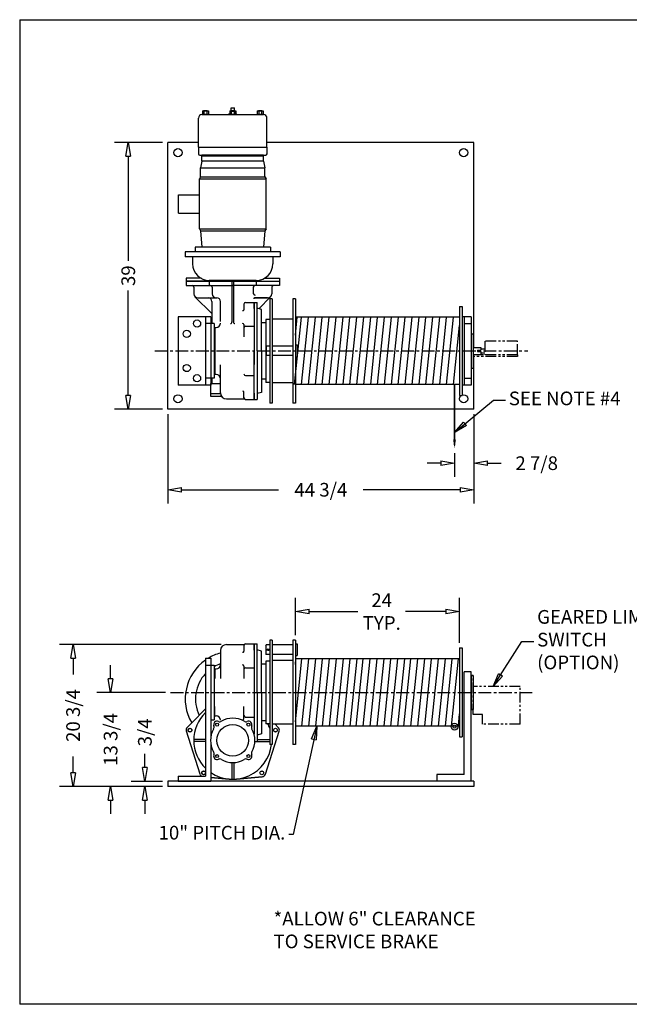
# Model space of a CAD drawing. Extents: x 0 to 248, y 0 to 144.
# Drawn here: x 0 to 89, y 0 to 144 of the extents above; entities that cross this region are included whole.
import ezdxf

# ---------------------------------------------------------------- set-up
doc = ezdxf.new("R2010")
doc.units = 0
doc.header["$LTSCALE"] = 0.25
doc.header["$MEASUREMENT"] = 0
doc.header["$PDMODE"] = 3
doc.header["$PDSIZE"] = 0.125
doc.linetypes.add('CENTER', pattern=[2, 1.25, -0.25, 0.25, -0.25])
doc.linetypes.add('PHANTOM', pattern=[2.5, 1.25, -0.25, 0.25, -0.25, 0.25, -0.25])
doc.layers.get('0').update_dxf_attribs({"linetype": 'CONTINUOUS'})
doc.layers.get('DEFPOINTS').update_dxf_attribs({"linetype": 'CONTINUOUS'})
for name, color, linetype in [('BORDER', 33, 'CONTINUOUS'), ('DIMENSIONS', 1, 'CONTINUOUS'), ('HOIST-D139', 1, 'CONTINUOUS')]:
    doc.layers.add(name, color=color, linetype=linetype)
doc.dimstyles.new('BSIZE-FULL 16', dxfattribs={"dimscale": 16, "dimtxt": 0.125, "dimasz": 0.125, "dimexe": 0.125, "dimexo": 0.046875, "dimgap": 0.03125, "dimtad": 0, "dimdec": 4, "dimzin": 4, "dimdsep": 46, "dimlunit": 5, "dimtxsty": 'Standard', "dimblk": 'CLOSEDBLANK', "dimcen": 0.09375, "dimclrt": 1, "dimadec": 0, "dimazin": 1, "dimtfac": 1, "dimtdec": 4, "dimtofl": 0, "dimtmove": 0, "dimatfit": 3, "dimldrblk": 'CLOSEDBLANK', "dimfxl": 0, "dimfrac": 2, "dimtolj": 1, "dimtzin": 0, "dimarcsym": 0})

# ---------------------------------------------------------------- blocks, each defined once
blk = doc.blocks.new('_ClosedBlank')
at = {"color": 0, "linetype": 'ByBlock', "lineweight": -2}
for p, q in [((-1, 0.167), (0, 0)), ((-1, 0.167), (-1, -0.167)), ((0, 0), (-1, -0.167))]:
    blk.add_line(p, q, dxfattribs=at)
blk = doc.blocks.new('*D1')
at = {"layer": 'DEFPOINTS', "color": 0}
for p in [(21.85, 87.06), (66.6, 87.06), (21.85, 75.25)]:
    blk.add_point(p, dxfattribs=at)
at = {"layer": 'DIMENSIONS', "color": 0, "lineweight": -2}
for p, q in [((21.85, 86.31), (21.85, 73.25)), ((66.6, 86.31), (66.6, 73.25)), ((23.85, 75.25), (38.06, 75.25)), ((64.6, 75.25), (50.39, 75.25))]:
    blk.add_line(p, q, dxfattribs=at)
at = {"layer": 'DIMENSIONS', "color": 0, "lineweight": -2, "xscale": 2, "yscale": 2, "zscale": 2, "rotation": 180}
blk.add_blockref('_ClosedBlank', (21.85, 75.25), dxfattribs=at)
at = {"layer": 'DIMENSIONS', "color": 0, "lineweight": -2, "xscale": 2, "yscale": 2, "zscale": 2}
blk.add_blockref('_ClosedBlank', (66.6, 75.25), dxfattribs=at)
at = {"layer": 'DIMENSIONS', "color": 1, "insert": (44.23, 75.25), "char_height": 2, "attachment_point": 5}
blk.add_mtext('\\A1;44 3/4', dxfattribs=at)
blk = doc.blocks.new('*D2')
at = {"layer": 'DEFPOINTS', "color": 0}
for p in [(18.51, 32.61), (21.85, 32.61), (21.85, 31.86)]:
    blk.add_point(p, dxfattribs=at)
at = {"layer": 'DIMENSIONS', "color": 0, "lineweight": -2}
for p, q in [((18.51, 34.61), (18.51, 36.61)), ((21.1, 32.61), (16.51, 32.61)), ((21.1, 31.86), (16.51, 31.86)), ((18.51, 29.86), (18.51, 27.86))]:
    blk.add_line(p, q, dxfattribs=at)
at = {"layer": 'DIMENSIONS', "color": 0, "lineweight": -2, "xscale": 2, "yscale": 2, "zscale": 2}
for p, rotation in [((18.51, 32.61), 270), ((18.51, 31.86), 90)]:
    blk.add_blockref('_ClosedBlank', p, dxfattribs=dict(at, rotation=rotation))
at = {"layer": 'DIMENSIONS', "color": 1, "insert": (18.51, 39.78), "char_height": 2, "attachment_point": 5, "rotation": 90}
blk.add_mtext('\\A1;3/4', dxfattribs=at)
blk = doc.blocks.new('*D6')
at = {"layer": 'DEFPOINTS', "color": 0}
for p in [(16.08, 126.06), (21.85, 126.06), (21.85, 87.06)]:
    blk.add_point(p, dxfattribs=at)
at = {"layer": 'DIMENSIONS', "color": 0, "lineweight": -2}
for p, q in [((21.1, 126.06), (14.08, 126.06)), ((16.08, 124.06), (16.08, 108.72)), ((16.08, 89.06), (16.08, 104.39)), ((21.1, 87.06), (14.08, 87.06))]:
    blk.add_line(p, q, dxfattribs=at)
at = {"layer": 'DIMENSIONS', "color": 0, "lineweight": -2, "xscale": 2, "yscale": 2, "zscale": 2}
for p, rotation in [((16.08, 126.06), 90), ((16.08, 87.06), 270)]:
    blk.add_blockref('_ClosedBlank', p, dxfattribs=dict(at, rotation=rotation))
at = {"layer": 'DIMENSIONS', "color": 1, "insert": (16.08, 106.56), "char_height": 2, "attachment_point": 5, "rotation": 90}
blk.add_mtext('\\A1;39', dxfattribs=at)
blk = doc.blocks.new('*D9')
at = {"layer": 'DEFPOINTS', "color": 0}
for p in [(66.6, 87.06), (63.76, 81.35), (66.6, 79.14)]:
    blk.add_point(p, dxfattribs=at)
at = {"layer": 'DIMENSIONS', "color": 0, "lineweight": -2}
for p, q in [((66.6, 86.31), (66.6, 77.14)), ((63.76, 80.6), (63.76, 77.14)), ((61.76, 79.14), (59.76, 79.14)), ((68.6, 79.14), (70.6, 79.14))]:
    blk.add_line(p, q, dxfattribs=at)
at = {"layer": 'DIMENSIONS', "color": 0, "lineweight": -2, "xscale": 2, "yscale": 2, "zscale": 2}
blk.add_blockref('_ClosedBlank', (63.76, 79.14), dxfattribs=at)
at = {"layer": 'DIMENSIONS', "color": 0, "lineweight": -2, "xscale": 2, "yscale": 2, "zscale": 2, "rotation": 180}
blk.add_blockref('_ClosedBlank', (66.6, 79.14), dxfattribs=at)
at = {"layer": 'DIMENSIONS', "color": 1, "insert": (75.77, 79.14), "char_height": 2, "attachment_point": 5}
blk.add_mtext('\\A1;2 7/8', dxfattribs=at)
blk = doc.blocks.new('*D11')
at = {"layer": 'DEFPOINTS', "color": 0}
for p in [(13.5, 45.61), (22.26, 45.61), (21.85, 31.86)]:
    blk.add_point(p, dxfattribs=at)
at = {"layer": 'DIMENSIONS', "color": 0, "lineweight": -2}
for p, q in [((13.5, 47.61), (13.5, 49.61)), ((21.51, 45.61), (11.5, 45.61)), ((21.1, 31.86), (11.5, 31.86)), ((13.5, 29.86), (13.5, 27.86))]:
    blk.add_line(p, q, dxfattribs=at)
at = {"layer": 'DIMENSIONS', "color": 0, "lineweight": -2, "xscale": 2, "yscale": 2, "zscale": 2}
for p, rotation in [((13.5, 45.61), 270), ((13.5, 31.86), 90)]:
    blk.add_blockref('_ClosedBlank', p, dxfattribs=dict(at, rotation=rotation))
at = {"layer": 'DIMENSIONS', "color": 1, "insert": (13.5, 38.74), "char_height": 2, "attachment_point": 5, "rotation": 90}
blk.add_mtext('\\A1;13 3/4', dxfattribs=at)
blk = doc.blocks.new('*D12')
at = {"layer": 'DEFPOINTS', "color": 0}
for p in [(8.02, 52.61), (30.42, 52.61), (21.85, 31.86)]:
    blk.add_point(p, dxfattribs=at)
at = {"layer": 'DIMENSIONS', "color": 0, "lineweight": -2}
for p, q in [((29.67, 52.61), (6.02, 52.61)), ((8.02, 50.61), (8.02, 48.24)), ((8.02, 33.86), (8.02, 36.24)), ((21.1, 31.86), (6.02, 31.86))]:
    blk.add_line(p, q, dxfattribs=at)
at = {"layer": 'DIMENSIONS', "color": 0, "lineweight": -2, "xscale": 2, "yscale": 2, "zscale": 2}
for p, rotation in [((8.02, 52.61), 90), ((8.02, 31.86), 270)]:
    blk.add_blockref('_ClosedBlank', p, dxfattribs=dict(at, rotation=rotation))
at = {"layer": 'DIMENSIONS', "color": 1, "insert": (8.02, 42.24), "char_height": 2, "attachment_point": 5, "rotation": 90}
blk.add_mtext('\\A1;20 3/4', dxfattribs=at)
blk = doc.blocks.new('*D13')
at = {"layer": 'DEFPOINTS', "color": 0}
for p in [(64.51, 57.44), (40.51, 53.24), (64.51, 52.11)]:
    blk.add_point(p, dxfattribs=at)
at = {"layer": 'DIMENSIONS', "color": 0, "lineweight": -2}
for p, q in [((40.51, 53.99), (40.51, 59.44)), ((64.51, 52.86), (64.51, 59.44)), ((42.51, 57.44), (49.62, 57.44)), ((62.51, 57.44), (56.62, 57.44))]:
    blk.add_line(p, q, dxfattribs=at)
at = {"layer": 'DIMENSIONS', "color": 0, "lineweight": -2, "xscale": 2, "yscale": 2, "zscale": 2, "rotation": 180}
blk.add_blockref('_ClosedBlank', (40.51, 57.44), dxfattribs=at)
at = {"layer": 'DIMENSIONS', "color": 0, "lineweight": -2, "xscale": 2, "yscale": 2, "zscale": 2}
blk.add_blockref('_ClosedBlank', (64.51, 57.44), dxfattribs=at)
at = {"layer": 'DIMENSIONS', "color": 1, "insert": (53.12, 57.44), "char_height": 2, "attachment_point": 5}
blk.add_mtext('\\A1;24\\PTYP.', dxfattribs=at)
blk = doc.blocks.new('D139-TOP')
at = {"layer": 'HOIST-D139'}
for p, q in [((-17.72, 30.26), (-17.72, 30.17)), ((-17.72, 30.26), (-17.22, 30.26)), ((-17.22, 30.26), (-17.22, 30.17)), ((-13.72, 30.17), (-13.72, 30.64)), ((-13.72, 30.64), (-13.22, 30.64)), ((-13.72, 30.26), (-13.72, 30.17)), ((-13.72, 30.26), (-13.22, 30.26)), ((-13.22, 30.17), (-13.22, 30.64)), ((-13.22, 30.26), (-13.22, 30.17)), ((-9.72, 30.26), (-9.72, 30.17)), ((-9.72, 30.26), (-9.22, 30.26)), ((-9.22, 30.26), (-9.22, 30.17)), ((-18.47, 24.89), (-18.47, 29.14)), ((-17.97, 29.64), (-8.97, 29.64)), ((-17.9, 30.17), (-17.9, 29.64)), ((-17.9, 30.17), (-17.03, 30.17)), ((-17.9, 29.73), (-17.03, 29.73)), ((-17.03, 29.64), (-17.9, 29.64)), ((-17.68, 30.17), (-17.68, 29.73)), ((-17.25, 30.17), (-17.25, 29.73)), ((-17.03, 30.17), (-17.03, 29.64)), ((-14.03, 29.77), (-13.9, 29.77)), ((-14.03, 29.64), (-14.03, 29.77)), ((-12.9, 29.64), (-14.03, 29.64)), ((-13.9, 30.17), (-13.03, 30.17)), ((-13.9, 30.17), (-13.9, 29.64)), ((-13.9, 29.73), (-13.03, 29.73)), ((-13.03, 29.64), (-13.9, 29.64)), ((-13.84, 30.14), (-13.09, 30.14)), ((-13.84, 29.73), (-13.84, 30.14)), ((-13.68, 30.17), (-13.68, 29.73)), ((-13.25, 30.17), (-13.25, 29.73)), ((-13.09, 29.73), (-13.09, 30.14)), ((-13.03, 30.17), (-13.03, 29.64)), ((-13.03, 29.77), (-12.9, 29.77)), ((-12.9, 29.64), (-12.9, 29.77)), ((-9.9, 30.17), (-9.9, 29.64)), ((-9.9, 30.17), (-9.03, 30.17)), ((-9.9, 29.73), (-9.03, 29.73)), ((-9.03, 29.64), (-9.9, 29.64)), ((-9.68, 30.17), (-9.68, 29.73)), ((-9.25, 30.17), (-9.25, 29.73)), ((-9.03, 30.17), (-9.03, 29.64)), ((-8.47, 24.89), (-8.47, 29.14)), ((-22.97, -13.42), (-22.97, 25.58)), ((-18.47, 25.58), (-22.97, 25.58)), ((-18.47, 24.89), (-8.47, 24.89)), ((-18.47, 24.89), (-18.47, 23.89)), ((21.78, 25.58), (-8.47, 25.58)), ((-8.47, 24.89), (-8.47, 23.89)), ((21.78, -4.42), (21.78, 25.58)), ((-18.28, 23.7), (-8.65, 23.7)), ((-8.97, 23.7), (-17.97, 23.7)), ((-17.97, 22.83), (-17.97, 23.7)), ((-8.97, 23.58), (-17.97, 23.58)), ((-8.97, 22.83), (-8.97, 23.7)), ((-17.97, 22.83), (-18.18, 21.88)), ((-18.18, 21.88), (-8.76, 21.88)), ((-18.18, 20.52), (-18.18, 21.88)), ((-8.97, 22.83), (-17.97, 22.83)), ((-8.97, 22.83), (-8.76, 21.88)), ((-8.76, 20.52), (-8.76, 21.88)), ((-18.18, 20.52), (-18.34, 20.24)), ((-18.34, 12.92), (-18.34, 20.24)), ((-18.34, 20.24), (-8.59, 20.24)), ((-18.18, 20.52), (-8.76, 20.52)), ((-8.76, 20.52), (-8.59, 20.24)), ((-8.59, 12.92), (-8.59, 20.24)), ((-21.41, 15.23), (-21.41, 17.93)), ((-21.41, 17.93), (-18.34, 17.93)), ((-21.41, 15.23), (-18.34, 15.23)), ((-18.34, 12.92), (-8.59, 12.92)), ((-18.34, 12.92), (-18.18, 12.63)), ((-18.18, 12.63), (-8.76, 12.63)), ((-18.18, 12.63), (-17.97, 10.27)), ((-8.76, 12.63), (-8.97, 10.27)), ((-8.59, 12.92), (-8.76, 12.63)), ((-7.97, 10.27), (-18.97, 10.27)), ((-18.97, 10.27), (-18.97, 9.58)), ((-7.97, 10.27), (-7.97, 9.58)), ((-19.34, 8.83), (-19.34, 7.83)), ((-7.97, 9.58), (-18.97, 9.58)), ((-18.97, 9.58), (-18.97, 9.58)), ((-7.59, 8.83), (-7.59, 7.83)), ((-20.28, 5.7), (-20.28, 5.27)), ((-18.1, 5.7), (-20.28, 5.7)), ((-20.28, 5.27), (-6.65, 5.27)), ((-16.47, 5.27), (-20.28, 5.27)), ((-20.28, 5.27), (-20.28, 4.64)), ((-20.28, 4.64), (-19.4, 4.64)), ((-19.4, 4.64), (-13.47, 4.64)), ((-19.15, 4.39), (-19.15, 3.45)), ((-16.9, 5.27), (-16.9, 4.64)), ((-10.47, 5.27), (-16.47, 5.27)), ((-16.47, 4.39), (-16.47, 3.45)), ((-13.59, 5.27), (-13.59, -0.69)), ((-7.53, 4.64), (-13.47, 4.64)), ((-13.34, 5.27), (-13.34, -0.69)), ((-10.47, 5.27), (-6.65, 5.27)), ((-10.47, 4.39), (-10.47, 3.45)), ((-10.03, 5.27), (-10.03, 4.64)), ((-8.84, 5.7), (-6.65, 5.7)), ((-7.78, 4.39), (-7.78, 3.45)), ((-6.65, 4.64), (-7.53, 4.64)), ((-6.65, 5.7), (-6.65, 5.27)), ((-6.65, 5.27), (-6.65, 4.64)), ((-6.65, 5.27), (-6.65, 4.64)), ((-18.99, 2.99), (-16.53, 0.53)), ((-7.94, 2.99), (-9.68, 1.26)), ((-18.53, 2.83), (-15.84, 2.83)), ((-16.53, 2.33), (-16.53, -0.92)), ((-15.84, 2.83), (-15.78, 2.83)), ((-15.28, -0.62), (-15.28, 2.33)), ((-11.59, 2.17), (-10.34, 2.17)), ((-10.34, 2.17), (-9.9, 2.17)), ((-8.4, 2.83), (-10.28, 2.83)), ((-10.28, 2.83), (-8.4, 2.83)), ((-7.69, 2.7), (-8.06, 2.7)), ((-8.06, 2.7), (-8.06, -12.55)), ((-7.69, 2.7), (-7.69, -12.55)), ((-4.31, 2.7), (-4.69, 2.7)), ((-4.69, 2.7), (-4.69, -12.55)), ((-4.31, 2.7), (-4.31, -12.55)), ((19.69, 1.58), (19.69, -11.42)), ((19.69, 1.58), (20.06, 1.58)), ((20.06, 1.58), (20.06, -11.42)), ((-10.34, 1.28), (-10.34, -4.92)), ((-9.9, -4.92), (-9.9, 1.33)), ((-9.28, -4.92), (-9.28, 1.14)), ((-4.42, -9.84), (-3.41, 0)), ((19.69, 0), (-4.31, 0)), ((-4.31, -2.62), (-4.04, 0)), ((-3.41, -9.84), (-2.4, 0)), ((-2.4, -9.84), (-1.39, 0)), ((-1.39, -9.84), (-0.38, 0)), ((-0.38, -9.84), (0.63, 0)), ((0.63, -9.84), (1.64, 0)), ((1.64, -9.84), (2.65, 0)), ((2.65, -9.84), (3.66, 0)), ((3.66, -9.84), (4.67, 0)), ((4.67, -9.84), (5.68, 0)), ((5.68, -9.84), (6.69, 0)), ((6.69, -9.84), (7.7, 0)), ((7.7, -9.84), (8.71, 0)), ((8.71, -9.84), (9.72, 0)), ((9.72, -9.84), (10.73, 0)), ((10.72, -9.84), (11.73, 0)), ((11.73, -9.84), (12.74, 0)), ((12.74, -9.84), (13.75, 0)), ((13.75, -9.84), (14.76, 0)), ((14.76, -9.84), (15.77, 0)), ((15.77, -9.84), (16.78, 0)), ((16.78, -9.84), (17.79, 0)), ((17.79, -9.84), (18.8, 0)), ((21.35, 0.08), (20.06, 0.08)), ((20.35, 0.08), (20.35, -9.92)), ((21.35, 0.08), (21.35, -9.92)), ((-11.59, -1.32), (-10.34, -1.32)), ((-8.62, -0.8), (-9.28, -0.8)), ((-8.06, -0.33), (-8.62, -0.33)), ((-8.62, -0.33), (-8.62, -9.52)), ((-4.69, -0.27), (-7.69, -0.27)), ((18.8, -9.84), (19.69, -1.21)), ((20.35, -0.92), (21.35, -0.92)), ((21.35, -2.42), (21.35, -7.42)), ((21.35, -2.42), (21.35, -7.42)), ((21.35, -2.42), (21.66, -2.42)), ((21.35, -2.42), (21.66, -2.42)), ((21.66, -2.42), (21.66, -7.42)), ((21.66, -2.42), (21.66, -7.42)), ((-10.34, -2.93), (-10.34, -6.92)), ((-8.62, -4.3), (-8.56, -4.23)), ((-8.62, -4.3), (-8.62, -5.55)), ((-8.56, -5.61), (-8.56, -4.23)), ((-8.06, -4.23), (-8.56, -4.23)), ((-4.69, -4.23), (-7.69, -4.23)), ((-4.31, -4.05), (-4.31, -5.8)), ((-4.31, -4.05), (-4.06, -4.05)), ((-4.06, -4.05), (-4.06, -5.8)), ((-10.34, -11.12), (-10.34, -4.92)), ((-9.9, -4.92), (-9.9, -11.17)), ((-9.28, -4.92), (-9.28, -10.98)), ((-8.62, -5.55), (-8.56, -5.61)), ((-8.06, -5.61), (-8.56, -5.61)), ((-4.69, -5.61), (-7.69, -5.61)), ((21.78, -5.48), (21.78, -5.42)), ((21.78, -13.42), (21.78, -5.73)), ((-4.31, -5.8), (-4.06, -5.8)), ((-16.19, -8.3), (-16.09, -8.3)), ((-15.9, -8.36), (-16.09, -8.36)), ((-11.59, -8.53), (-10.4, -8.53)), ((21.35, -7.42), (21.66, -7.42)), ((21.35, -7.42), (21.66, -7.42)), ((-16.72, -9.67), (-16.72, -11.17)), ((-16.53, -8.92), (-16.53, -9.67)), ((-8.62, -9.05), (-9.28, -9.05)), ((-8.06, -9.52), (-8.62, -9.52)), ((-4.69, -9.58), (-7.69, -9.58)), ((19.69, -9.84), (-4.31, -9.84)), ((21.35, -9.92), (20.06, -9.92)), ((20.35, -8.92), (21.35, -8.92)), ((-16.72, -11.17), (-15.27, -11.17)), ((-16.72, -11.17), (-16.72, -11.55)), ((-15.59, -11.17), (-15.27, -11.17)), ((19.69, -11.42), (20.06, -11.42)), ((-16.72, -11.55), (-15.12, -11.55)), ((-14.4, -11.92), (-11.84, -11.92)), ((-11.59, -12.01), (-10.34, -12.01)), ((-10.34, -12.01), (-9.9, -12.01)), ((-7.69, -12.55), (-8.06, -12.55)), ((-4.31, -12.55), (-4.69, -12.55)), ((21.78, -13.42), (-22.97, -13.42))]:
    blk.add_line(p, q, dxfattribs=at)
at = {"layer": 'HOIST-D139', "linetype": 'Continuous'}
for p, q in [((-6.53, 9.58), (-20.4, 9.58)), ((-20.4, 9.58), (-20.4, 8.83)), ((-6.53, 8.83), (-20.4, 8.83)), ((-6.53, 9.58), (-6.53, 8.83)), ((-10.03, 5.39), (-16.9, 5.39)), ((-11.84, 1.92), (-11.84, 1.1)), ((-10.34, 2.17), (-10.34, -2.93)), ((-10.34, 1.28), (-10.34, 2.17)), ((-9.9, 1.33), (-9.9, 2.17)), ((-21.44, 0.08), (-21.44, -9.92)), ((-16.69, 0.08), (-21.44, 0.08)), ((-17.44, 0.08), (-17.44, -9.92)), ((-16.69, 0.08), (-16.69, -9.92)), ((-9.28, 1.14), (-9.9, 1.33)), ((-16.19, -0.92), (-17.44, -0.92)), ((-16.19, -0.92), (-16.19, -8.92)), ((-11.84, -1.07), (-11.84, -2.87)), ((-16.19, -1.55), (-16.09, -1.55)), ((-16.09, -1.48), (-16.09, -8.36)), ((-16.09, -1.48), (-15.9, -1.48)), ((-16.09, -8.36), (-16.09, -6.97)), ((-15.28, -11.05), (-15.28, -6.97)), ((-10.34, -12.01), (-10.34, -6.92)), ((-16.69, -9.92), (-21.44, -9.92)), ((-16.19, -8.92), (-17.44, -8.92)), ((-16.72, -9.67), (-15.28, -9.67)), ((-16.72, -11.17), (-15.27, -11.17)), ((-11.84, -11.76), (-11.84, -10.94)), ((-10.34, -11.12), (-10.34, -12.01)), ((-9.28, -10.98), (-9.9, -11.17)), ((-9.9, -11.17), (-9.9, -12.01))]:
    blk.add_line(p, q, dxfattribs=at)
at = {"layer": 'HOIST-D139', "linetype": 'PHANTOM', "ltscale": 5}
for p, q in [((28.16, -3.51), (23.36, -3.51)), ((23.36, -3.51), (23.36, -5.48)), ((28.16, -5.48), (28.16, -3.51)), ((21.66, -4.42), (22.78, -4.42)), ((21.66, -5.42), (22.78, -5.42)), ((28.16, -5.48), (21.66, -5.48)), ((28.16, -5.73), (21.66, -5.73)), ((22.28, -4.83), (22.78, -4.83)), ((22.28, -4.83), (22.28, -5.01)), ((22.28, -5.01), (22.78, -5.01)), ((22.78, -4.42), (22.78, -4.83)), ((22.78, -4.63), (23.36, -4.63)), ((22.78, -5.01), (22.78, -5.42)), ((22.78, -5.22), (23.36, -5.22)), ((28.16, -5.48), (28.16, -5.73))]:
    blk.add_line(p, q, dxfattribs=at)
at = {"layer": 'HOIST-D139', "color": 8}
for p, q in [((18.94, -18.63), (18.94, -9.84)), ((18.94, -9.84), (18.94, -18.68))]:
    blk.add_line(p, q, dxfattribs=at)
at = {"layer": 'HOIST-D139'}
for centre in [(-21.47, 24.08), (20.28, 24.08), (-21.47, -11.92), (20.28, -11.92)]:
    blk.add_circle(centre, 0.594, dxfattribs=at)
at = {"layer": 'HOIST-D139', "linetype": 'Continuous'}
for centre in [(-18.69, -0.92), (-20.19, -2.42), (-20.19, -7.42), (-18.69, -8.92)]:
    blk.add_circle(centre, 0.531, dxfattribs=at)
at = {"layer": 'HOIST-D139'}
for centre, radius, start, end in [((-17.97, 29.14), 0.5, 90, 180), ((-8.97, 29.14), 0.5, 0, 90), ((-18.28, 23.89), 0.188, 180, 270), ((-8.65, 23.89), 0.188, 270, 0), ((-16.9, 7.83), 2.44, 180, 270), ((-10.03, 7.83), 2.44, 270, 0), ((-19.4, 4.39), 0.25, 0, 90), ((-16.78, 5.39), 0.125, 180, 270), ((-16.72, 4.39), 0.25, 0, 90), ((-10.22, 4.39), 0.25, 90, 180), ((-10.15, 5.39), 0.125, 270, 0), ((-7.53, 4.39), 0.25, 90, 180), ((-18.53, 3.45), 0.625, 180, 270), ((-15.84, 3.45), 0.625, 180, 270), ((-10.14, 3.58), 0.347, 201.0252, 264.8395), ((-8.4, 3.45), 0.625, 270, 0), ((-17.03, 2.33), 0.5, 0, 90), ((-15.78, 2.33), 0.5, 0, 90), ((-11.59, 1.92), 0.25, 90, 180), ((-10.28, 2.7), 0.125, 90, 180), ((-11.97, 1.1), 0.128, 244.0345, 357.8568), ((-13.79, -0.71), 0.197, 266.9057, 7.2905), ((-13.15, -0.71), 0.197, 172.7095, 273.0943), ((-12.05, -1.12), 0.218, 13.8097, 92.5497), ((-11.59, -1.57), 0.25, 90, 180), ((-15.9, -8.98), 0.625, 0, 90), ((-11.59, -8.28), 0.25, 180, 270), ((-14.4, -11.05), 0.875, 180, 270), ((-11.97, -10.95), 0.128, 2.1432, 115.9655), ((-11.59, -11.76), 0.25, 180, 270)]:
    blk.add_arc(centre, radius, start, end, dxfattribs=at)
at = {"layer": 'HOIST-D139', "linetype": 'Continuous'}
blk.add_arc((-15.9, -0.86), 0.625, 270, 0, dxfattribs=at)
at = {"layer": 'HOIST-D139', "color": 8}
blk.add_solid([(19.15, -17.88), (18.73, -17.88), (18.94, -19.13)], dxfattribs=at)
blk = doc.blocks.new('D139-FRONT')
at = {"layer": 'HOIST-D139', "linetype": 'Continuous'}
for p, q in [((-7, 7.63), (-7.37, 7.63)), ((-7.37, 7.63), (-7.37, -7.62)), ((-7, 7.63), (-7, -7.62)), ((-3.62, 7.63), (-4, 7.63)), ((-4, 7.63), (-4, -7.62)), ((-3.62, 7.63), (-3.62, -7.62)), ((-14.59, 6.13), (-14.59, 2.05)), ((-11.15, 6.84), (-11.15, 6.02)), ((-10.9, 7.09), (-9.65, 7.09)), ((-9.65, 7.09), (-9.21, 7.09)), ((-9.65, 7.09), (-9.65, -6.12)), ((-9.65, 6.2), (-9.65, 7.09)), ((-9.21, 6.25), (-9.21, 7.09)), ((-9.21, 0), (-9.21, 6.25)), ((-8.59, 6.06), (-9.21, 6.25)), ((-8.59, 0), (-8.59, 6.06)), ((-7.93, 6.88), (-7.87, 6.94)), ((-7.93, 6.88), (-7.93, 5.63)), ((-7.87, 5.56), (-7.87, 6.94)), ((-7.37, 6.94), (-7.87, 6.94)), ((-4, 6.94), (-7, 6.94)), ((-3.62, 7.13), (-3.37, 7.13)), ((-3.37, 7.13), (-3.37, 5.38)), ((-16.75, 5), (-16.75, -12.25)), ((-16.75, 5), (-16, 5)), ((-16.75, 5), (-16, 5)), ((-16, 5), (-16, 3.37)), ((-16, 5), (-16, -6.56)), ((-7.93, 5.63), (-7.87, 5.56)), ((-7.37, 4.59), (-7.93, 4.59)), ((-7.93, 4.59), (-7.93, -4.59)), ((-7.37, 5.56), (-7.87, 5.56)), ((-4, 5.56), (-7, 5.56)), ((-4, 4.66), (-7, 4.66)), ((-3.62, 5.38), (-3.37, 5.38)), ((-3.62, 4.11), (-3.54, 4.92)), ((-16.75, 4), (-15.5, 4)), ((-16.75, 4), (-15.5, 4)), ((-15.5, 4), (-15.5, 3.37)), ((-15.5, 4), (-15.5, -4)), ((-15.4, 3.44), (-15.4, 2.05)), ((-11.15, 3.85), (-11.15, 2.05)), ((-10.9, 3.61), (-9.65, 3.61)), ((-7.93, 4.13), (-8.59, 4.13)), ((-9.21, 0), (-9.21, -6.25)), ((-8.59, 0), (-8.59, -6.06)), ((-18.76, -4.45), (-16.75, -2.42)), ((-15.4, -3.44), (-15.4, -2.05)), ((-11.15, -3.85), (-11.15, -2.05)), ((-16, -4), (-15.5, -4)), ((-10.9, -3.61), (-9.65, -3.61)), ((-7.93, -4.13), (-8.59, -4.13)), ((-19.42, -5.11), (-18.76, -4.45)), ((-7.37, -4.59), (-7.93, -4.59)), ((-4, -4.66), (-7, -4.66)), ((-6.13, -5.11), (-6.59, -4.66)), ((-6.13, -5.12), (-6.32, -4.92)), ((-16.75, -6.86), (-18.46, -6.86)), ((-16.75, -7.17), (-18.46, -7.17)), ((-9.53, -7.17), (-7.37, -7.17)), ((-8.59, -6.06), (-9.21, -6.25)), ((-9.21, -6.25), (-9.21, -7.09)), ((-9.21, -6.86), (-7.37, -6.86)), ((-16, -7.46), (-16, -13)), ((-7, -7.62), (-7.37, -7.62)), ((-3.62, -7.62), (-4, -7.62)), ((-12.93, -10.26), (-12.93, -12.7)), ((-12.62, -10.26), (-12.62, -12.7)), ((-20.75, -12.25), (-17.31, -12.25)), ((-20.75, -12.25), (-20.75, -13)), ((-20.75, -12.25), (-16.75, -12.25)), ((-20.75, -12.25), (-20.75, -13)), ((-16, -12.42), (-16, -13)), ((-20.75, -13), (-16, -13)), ((-20.75, -13), (-16, -13))]:
    blk.add_line(p, q, dxfattribs=at)
at = {"layer": 'HOIST-D139'}
for p, q in [((-13.71, 7), (-11.15, 7)), ((20.38, 6.5), (20.38, -6.5)), ((20.38, 6.5), (20.75, 6.5)), ((20.75, 6.5), (20.75, -6.5)), ((20.38, 4.92), (-3.62, 4.92)), ((-3.62, -4.29), (-2.67, 4.92)), ((-2.67, -4.92), (-1.66, 4.92)), ((-1.66, -4.92), (-0.65, 4.92)), ((-0.65, -4.92), (0.36, 4.92)), ((0.36, -4.92), (1.37, 4.92)), ((1.37, -4.92), (2.38, 4.92)), ((2.38, -4.92), (3.39, 4.92)), ((3.39, -4.92), (4.4, 4.92)), ((4.4, -4.92), (5.41, 4.92)), ((5.28, -4.92), (6.3, 4.92)), ((6.3, -4.92), (7.31, 4.92)), ((7.31, -4.92), (8.32, 4.92)), ((8.32, -4.92), (9.33, 4.92)), ((9.33, -4.92), (10.34, 4.92)), ((10.34, -4.92), (11.35, 4.92)), ((11.35, -4.92), (12.36, 4.92)), ((12.23, -4.92), (13.24, 4.92)), ((13.24, -4.92), (14.26, 4.92)), ((14.26, -4.92), (15.27, 4.92)), ((15.27, -4.92), (16.28, 4.92)), ((16.28, -4.92), (17.29, 4.92)), ((17.29, -4.92), (18.3, 4.92)), ((18.3, -4.92), (19.31, 4.92)), ((19.18, -4.92), (20.19, 4.92)), ((-15.5, 3.37), (-15.4, 3.37)), ((-15.4, 3.44), (-15.21, 3.44)), ((21.04, -12), (21.04, 3)), ((22.04, 3), (21.04, 3)), ((22.04, -13), (22.04, 3)), ((22.04, 2.5), (22.04, -2.5)), ((22.04, -2.5), (22.04, 2.5)), ((22.04, 2.5), (22.35, 2.5)), ((22.35, 2.5), (22.04, 2.5)), ((22.35, 2.5), (22.35, -2.5)), ((22.04, -2.5), (22.35, -2.5)), ((22.35, -2.5), (22.04, -2.5)), ((-15.5, -3.37), (-15.4, -3.37)), ((-15.4, -3.44), (-15.21, -3.44)), ((20.19, -4.92), (20.38, -3.11)), ((-17.56, -11.93), (-19.56, -5.68)), ((-17.56, -11.93), (-19.56, -5.68)), ((-19.42, -5.12), (-18.76, -4.45)), ((-7.99, -11.93), (-5.99, -5.68)), ((-7.99, -11.93), (-5.99, -5.68)), ((20.38, -4.92), (-3.62, -4.92)), ((20.38, -6.5), (20.75, -6.5)), ((-16, -12.42), (-13.31, -12.68)), ((-13.31, -12.67), (-16, -12.42)), ((-12.25, -12.68), (-8.47, -12.32)), ((-8.47, -12.32), (-12.25, -12.67)), ((21.04, -12), (17.04, -12)), ((17.04, -12), (17.04, -13)), ((22.47, -13), (-22.28, -13)), ((-22.28, -13), (-22.28, -13.75)), ((22.47, -13.75), (-22.28, -13.75)), ((21.04, -13), (17.04, -13)), ((22.04, -13), (21.04, -13)), ((22.47, -13), (22.47, -13.75))]:
    blk.add_line(p, q, dxfattribs=at)
at = {"layer": 'HOIST-D139', "linetype": 'PHANTOM', "ltscale": 5}
for p, q in [((22.35, -3.25), (22.35, 2.5)), ((29.22, 0.88), (22.35, 0.88)), ((29.22, -4.62), (29.22, 0.88)), ((23.72, -3.25), (22.35, -3.25)), ((23.72, -4.62), (23.72, -3.25)), ((29.22, -4.62), (23.72, -4.62))]:
    blk.add_line(p, q, dxfattribs=at)
at = {"layer": 'HOIST-D139', "linetype": 'Continuous'}
for centre, radius in [((-7.62, 6.25), 0.133), ((-19.03, -5.51), 0.281), ((-10.48, -4.71), 0.219), ((-6.53, -5.51), 0.281), ((-6.53, -5.51), 0.266), ((-10.48, -9.31), 0.219), ((-17.03, -11.76), 0.281), ((-8.53, -11.76), 0.281)]:
    blk.add_circle(centre, radius, dxfattribs=at)
at = {"layer": 'HOIST-D139'}
for centre, radius in [((-19.03, -5.51), 0.266), ((-15.07, -4.71), 0.219), ((-12.78, -7.01), 2.31), ((-15.07, -9.31), 0.219), ((-17.03, -11.76), 0.266), ((-8.53, -11.76), 0.266)]:
    blk.add_circle(centre, radius, dxfattribs=at)
at = {"layer": 'HOIST-D139', "color": 8}
for radius in [0.5, 0.227]:
    blk.add_circle((19.63, -5), radius, dxfattribs=at)
at = {"layer": 'HOIST-D139'}
for centre, radius, start, end in [((-13.71, 6.13), 0.875, 90, 180), ((-12.78, -0.95), 6.94, 124.8948, 210.3432), ((-12.78, -0.95), 6.94, 105.1449, 120.9615), ((-12.78, -0.95), 5.44, 109.4712, 120), ((-15.21, 4.06), 0.625, 270, 0), ((-12.78, -0.95), 5.44, 136.8768, 206.1658), ((-15.07, -4.71), 0.5, 67.6199, 202.3801), ((-15.21, -4.06), 0.625, 0, 90), ((-14.69, -3.79), 0.5, 247.6199, 300.75), ((-12.78, -7.01), 3.25, 59.25, 120.75), ((-19.03, -5.51), 0.562, 135, 197.7447), ((-19.03, -5.51), 0.562, 135, 197.7447), ((-12.78, -7.01), 3.25, 149.25, 210.75), ((-16, -5.09), 0.5, 329.25, 22.3801), ((-16, -8.93), 0.5, 337.6199, 30.75), ((-15.07, -9.31), 0.5, 157.6199, 292.3801), ((-14.69, -10.23), 0.5, 59.25, 112.3801), ((-12.78, -7.01), 3.25, 239.25, 300.75), ((-17.03, -11.76), 0.562, 197.7447, 239.9716), ((-17.03, -11.76), 0.562, 197.7447, 240.1758), ((-12.78, -7.01), 5.69, 264.6587, 275.3413), ((-12.78, -7.01), 5.69, 264.6587, 275.3413), ((-8.53, -11.76), 0.562, 274.9937, 342.2553), ((-8.53, -11.76), 0.562, 274.9937, 342.2553)]:
    blk.add_arc(centre, radius, start, end, dxfattribs=at)
at = {"layer": 'HOIST-D139', "linetype": 'Continuous'}
for centre, radius, start, end in [((-11.28, 6.02), 0.128, 244.0345, 357.8568), ((-10.9, 6.84), 0.25, 90, 180), ((-11.36, 3.8), 0.218, 13.8097, 92.5497), ((-10.9, 3.36), 0.25, 90, 180), ((-12.78, -7.01), 5.69, 134.2509, 225.7491), ((-11.36, -3.8), 0.218, 267.4503, 346.1903), ((-10.9, -3.36), 0.25, 180, 270), ((-10.86, -3.79), 0.5, 239.25, 292.3801), ((-10.48, -4.71), 0.5, 337.6199, 112.3801), ((-9.55, -5.09), 0.5, 157.6199, 210.75), ((-12.78, -7.01), 3.25, 329.25, 30.75), ((-12.78, -7.01), 5.69, 18.0938, 25.1625), ((-6.53, -5.51), 0.562, 342.2553, 45), ((-6.53, -5.51), 0.562, 342.2553, 45), ((-12.78, -7.01), 5.69, 235.5328, 353.8126), ((-10.86, -10.23), 0.5, 67.6199, 120.75), ((-10.48, -9.31), 0.5, 247.6199, 22.3801), ((-9.55, -8.93), 0.5, 149.25, 202.3801)]:
    blk.add_arc(centre, radius, start, end, dxfattribs=at)

msp = doc.modelspace()

# ---------------------------------------------------------------- linework, layer by layer
at = {"layer": 'BORDER', "color": 7}
for p, q in [((0.2195, 144), (0.2195, 0)), ((0.2195, 144), (248.2195, 144)), ((248.2195, 0), (0.2195, 0))]:
    msp.add_line(p, q, dxfattribs=at)
at = {"layer": 'DIMENSIONS', "linetype": 'CENTER', "ltscale": 6}
for p, q in [((19.97696, 95.5553), (74.48181, 95.5553)), ((22.25612, 45.61006), (75.10884, 45.61006))]:
    msp.add_line(p, q, dxfattribs=at)

# ---------------------------------------------------------------- block references
at = {"layer": 'HOIST-D139'}
for name, p in [('D139-TOP', (44.82005, 100.4773)), ('D139-FRONT', (44.12929, 45.61006))]:
    msp.add_blockref(name, p, dxfattribs=at)

# ---------------------------------------------------------------- texts
at = {"layer": 'DIMENSIONS', "char_height": 2}
for s, insert, attachment_point in [('SEE NOTE #4', (71.6902, 88.35256), 4), ('GEARED LIMIT\\PSWITCH\\P(OPTION)', (75.83162, 53.07066), 4), ('10" PITCH DIA.', (39.03338, 24.84058), 6), ('*ALLOW 6" CLEARANCE\\PTO SERVICE BRAKE', (37.30921, 13.53386), 1)]:
    msp.add_mtext(s, dxfattribs=dict(at, insert=insert, attachment_point=attachment_point))

# ---------------------------------------------------------------- dimensions: what is measured, and where the dimension line sits
at = {"layer": 'DIMENSIONS'}
for base, p1, p2, picture, middle in [((16.07633, 126.0553), (21.8526, 87.0553), (21.8526, 126.0553), '*D6', (16.07633, 106.5553)), ((8.02276, 52.61006), (21.8526, 31.86006), (30.4151, 52.61006), '*D12', (8.02276, 42.23506)), ((13.49902, 45.61006), (21.8526, 31.86006), (22.25612, 45.61006), '*D11', (13.49902, 38.73506)), ((18.51153, 32.61006), (21.8526, 31.86006), (21.8526, 32.61006), '*D2', (18.51153, 39.77672))]:
    dim = msp.add_linear_dim(base=base, p1=p1, p2=p2, angle=90, dimstyle='BSIZE-FULL 16', dxfattribs=at)
    dim.commit()
    dim.dimension.update_dxf_attribs({"geometry": picture, "text_midpoint": middle})
for base, p1, p2, picture, middle in [((21.8526, 75.25009), (66.6026, 87.0553), (21.8526, 87.0553), '*D1', (44.2276, 75.25009)), ((66.6026027749, 79.1354746446), (63.7588527749, 81.349715231), (66.6026027749, 87.0552983187), '*D9', (75.7692694416, 79.1354746446))]:
    dim = msp.add_linear_dim(base=base, p1=p1, p2=p2, dimstyle='BSIZE-FULL 16', dxfattribs=at)
    dim.commit()
    dim.dimension.update_dxf_attribs({"geometry": picture, "text_midpoint": middle})
dim = msp.add_linear_dim(base=(64.50885, 57.43742), p1=(40.50885, 53.23506), p2=(64.50885, 52.11006), text='<>\\PTYP.', dimstyle='BSIZE-FULL 16', dxfattribs=at)
dim.commit()
dim.dimension.update_dxf_attribs({"geometry": '*D13', "text_midpoint": (53.11845, 57.43742), "dimtype": 160})

# ---------------------------------------------------------------- leaders
at = {"layer": 'DIMENSIONS', "annotation_type": 0, "has_hookline": 1, "hookline_direction": 1, "text_width": 30}
msp.add_leader([(120.57497, 124.32482), (116.92291, 119.92484), (114.92291, 119.92484)], dimstyle='BSIZE-FULL 16', override={"dimgap": 0.03125, "dimtad": 0}, dxfattribs=at)
at = {"layer": 'DIMENSIONS', "annotation_type": 0, "has_hookline": 1}
for points, hookline_direction, text_width in [([(63.75885, 83.62666), (69.46819, 88.35256), (71.1902, 88.35256)], 0, 21.33333), ([(69.39606, 46.48506), (73.60961, 53.07066), (75.33162, 53.07066)], 0, 22), ([(43.62405, 40.68806), (40.1829, 24.84058), (39.53338, 24.84058)], 1, 23)]:
    msp.add_leader(points, dimstyle='BSIZE-FULL 16', dxfattribs=dict(at, hookline_direction=hookline_direction, text_width=text_width))

doc.saveas('drawing.dxf')
